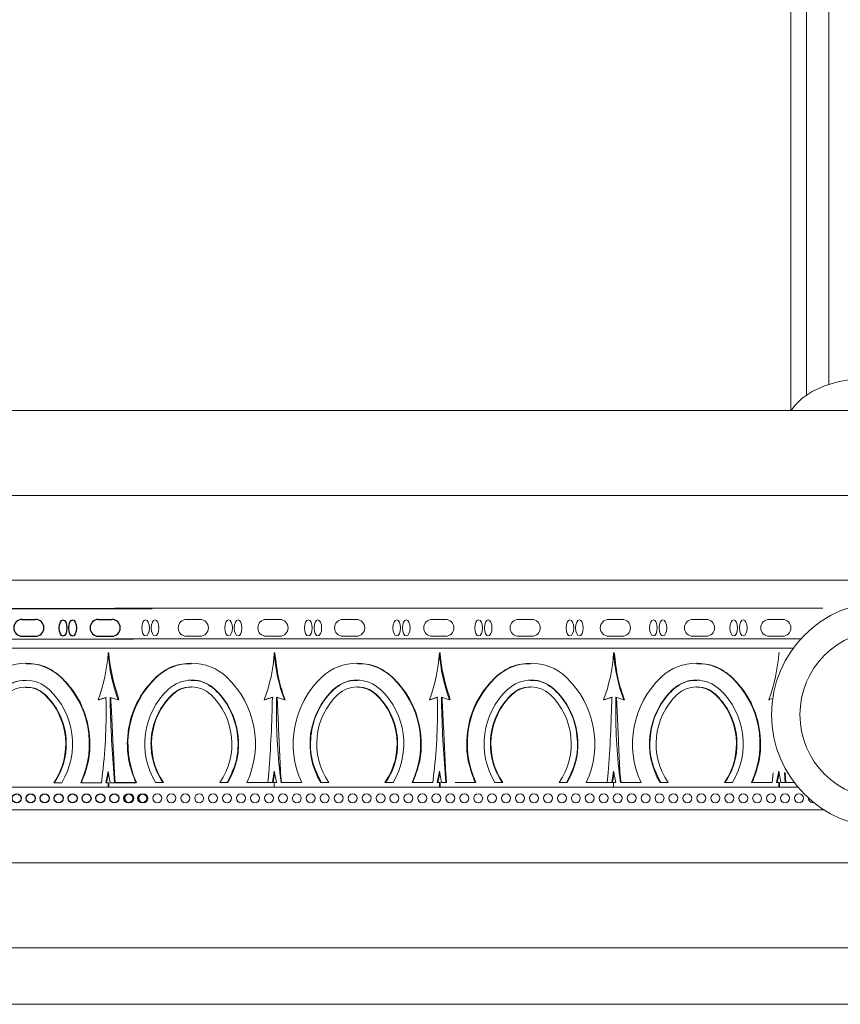
# Model space of a CAD drawing. Units: inches. Extents: x 0 to 677, y 0 to 330.
# Drawn here: x 617 to 621, y 53 to 57 of the extents above; entities that cross this region are included whole.
import ezdxf

# ---------------------------------------------------------------- set-up
doc = ezdxf.new("R2010")
doc.units = ezdxf.units.IN
doc.header["$MEASUREMENT"] = 0

# ---------------------------------------------------------------- blocks, each defined once
blk = doc.blocks.new('dfd')
for p, q in [((43.6289, 69.0632), (46.7589, 69.0632)), ((43.9466, 69.0141), (44.0057, 69.0141)), ((44.2988, 69.0141), (44.3579, 69.0141)), ((44.6377, 69.0141), (44.6968, 69.0141)), ((45.0318, 69.0141), (45.0909, 69.0141)), ((45.4134, 69.0141), (45.4724, 69.0141)), ((45.8122, 69.0141), (45.8713, 69.0141)), ((46.1838, 69.0141), (46.2429, 69.0141)), ((46.5213, 69.0141), (46.5804, 69.0141)), ((43.9466, 68.9397), (44.0057, 68.9397)), ((44.2988, 68.9397), (44.3579, 68.9397)), ((44.6377, 68.9397), (44.6968, 68.9397)), ((45.0318, 68.9397), (45.0909, 68.9397)), ((45.4134, 68.9397), (45.4724, 68.9397)), ((45.8122, 68.9397), (45.8713, 68.9397)), ((46.1838, 68.9397), (46.2429, 68.9397)), ((46.5213, 68.9397), (46.5804, 68.9397))]:
    blk.add_line(p, q)
at = {"color": 7, "linetype": 'Continuous', "lineweight": 15}
for p, q in [((43.6289, 68.9274), (46.6757, 68.9274)), ((43.9866, 68.9274), (43.9685, 68.9274)), ((45.0673, 68.9274), (45.0644, 68.9274)), ((45.4534, 68.9274), (45.4353, 68.9274)), ((46.5673, 68.9274), (46.5644, 68.9274)), ((46.7589, 68.8874), (43.6289, 68.8874)), ((45.0673, 68.8874), (45.0644, 68.8874)), ((46.5673, 68.8874), (46.5644, 68.8874)), ((44.3371, 68.8659), (44.3342, 68.8659)), ((45.0673, 68.8659), (45.0644, 68.8659)), ((45.8371, 68.8659), (45.8342, 68.8659)), ((46.5673, 68.8659), (46.5644, 68.8659)), ((43.9668, 68.8205), (43.9691, 68.8205)), ((44.7016, 68.8205), (44.6993, 68.8205)), ((46.2016, 68.8205), (46.1993, 68.8205)), ((43.8113, 68.7584), (43.8137, 68.7584)), ((44.8571, 68.7584), (44.8547, 68.7584)), ((45.3113, 68.7584), (45.3137, 68.7584)), ((46.3571, 68.7584), (46.3547, 68.7584)), ((43.9668, 68.7155), (43.9691, 68.7155)), ((44.0711, 68.7038), (44.0734, 68.7038)), ((44.5973, 68.7038), (44.595, 68.7038)), ((44.7016, 68.7155), (44.6993, 68.7155)), ((45.4668, 68.7155), (45.4691, 68.7155)), ((45.5711, 68.7038), (45.5734, 68.7038)), ((46.0973, 68.7038), (46.095, 68.7038)), ((46.2016, 68.7155), (46.1993, 68.7155)), ((43.8829, 68.682), (43.8852, 68.682)), ((44.3258, 68.6695), (44.2895, 68.6587)), ((44.2925, 68.6587), (44.2895, 68.6587)), ((44.3287, 68.6695), (44.2925, 68.6587)), ((44.3441, 68.6695), (44.3789, 68.6587)), ((44.3816, 68.6587), (44.3789, 68.6587)), ((44.7855, 68.682), (44.7832, 68.682)), ((45.0545, 68.6695), (45.0197, 68.6587)), ((45.0224, 68.6587), (45.0197, 68.6587)), ((45.0573, 68.6695), (45.0224, 68.6587)), ((45.0728, 68.6695), (45.1091, 68.6587)), ((45.1121, 68.6587), (45.1091, 68.6587)), ((45.3829, 68.682), (45.3852, 68.682)), ((45.8258, 68.6695), (45.7895, 68.6587)), ((45.7925, 68.6587), (45.7895, 68.6587)), ((45.8287, 68.6695), (45.7925, 68.6587)), ((45.8441, 68.6695), (45.8789, 68.6587)), ((45.8816, 68.6587), (45.8789, 68.6587)), ((46.2855, 68.682), (46.2832, 68.682)), ((46.5545, 68.6695), (46.5197, 68.6587)), ((46.5224, 68.6587), (46.5197, 68.6587)), ((46.5573, 68.6695), (46.5224, 68.6587)), ((46.5728, 68.6695), (46.6091, 68.6587)), ((46.6121, 68.6587), (46.6091, 68.6587)), ((44.3059, 68.2924), (44.3094, 68.335)), ((44.3342, 68.3424), (44.3258, 68.2924)), ((44.3358, 68.3345), (44.3287, 68.2924)), ((44.3441, 68.2924), (44.3342, 68.3424)), ((44.3618, 68.335), (44.359, 68.335)), ((44.364, 68.2924), (44.359, 68.335)), ((44.3618, 68.335), (44.3668, 68.2924)), ((45.0346, 68.2924), (45.0396, 68.335)), ((45.0545, 68.2924), (45.0644, 68.3424)), ((45.0657, 68.3345), (45.0573, 68.2924)), ((45.0644, 68.3424), (45.0728, 68.2924)), ((45.0922, 68.335), (45.0892, 68.335)), ((45.0927, 68.2924), (45.0892, 68.335)), ((45.0922, 68.335), (45.0956, 68.2924)), ((45.8059, 68.2924), (45.8094, 68.335)), ((45.8342, 68.3424), (45.8258, 68.2924)), ((45.8358, 68.3345), (45.8287, 68.2924)), ((45.8441, 68.2924), (45.8342, 68.3424)), ((45.8618, 68.335), (45.859, 68.335)), ((45.864, 68.2924), (45.859, 68.335)), ((45.8618, 68.335), (45.8668, 68.2924)), ((46.5346, 68.2924), (46.5396, 68.335)), ((46.5545, 68.2924), (46.5644, 68.3424)), ((46.5657, 68.3345), (46.5573, 68.2924)), ((46.5644, 68.3424), (46.5728, 68.2924)), ((46.5922, 68.335), (46.5892, 68.335)), ((46.5927, 68.2924), (46.5892, 68.335)), ((46.5922, 68.335), (46.5956, 68.2924)), ((46.7589, 68.2724), (43.6289, 68.2724)), ((43.725, 68.2924), (43.6338, 68.2924)), ((43.8449, 68.2924), (43.8094, 68.2924)), ((44.1288, 68.2924), (44.0933, 68.2924)), ((44.3044, 68.2924), (44.2132, 68.2924)), ((44.3258, 68.2924), (44.3059, 68.2924)), ((44.3287, 68.2924), (44.3258, 68.2924)), ((44.3342, 68.2924), (44.3441, 68.2924)), ((44.3342, 68.2724), (44.3342, 68.2924)), ((44.364, 68.2924), (44.4552, 68.2924)), ((44.5396, 68.2924), (44.5751, 68.2924)), ((44.8235, 68.2924), (44.859, 68.2924)), ((44.9434, 68.2924), (45.0346, 68.2924)), ((45.0545, 68.2924), (45.0644, 68.2924)), ((45.0673, 68.2924), (45.0644, 68.2924)), ((45.0644, 68.2924), (45.0644, 68.2724)), ((45.0673, 68.2724), (45.0644, 68.2724)), ((45.0673, 68.2724), (45.0673, 68.2924)), ((45.0728, 68.2924), (45.0927, 68.2924)), ((45.0956, 68.2924), (45.0927, 68.2924)), ((45.225, 68.2924), (45.1338, 68.2924)), ((45.3449, 68.2924), (45.3094, 68.2924)), ((45.6288, 68.2924), (45.5933, 68.2924)), ((45.8044, 68.2924), (45.7132, 68.2924)), ((45.8258, 68.2924), (45.8059, 68.2924)), ((45.8287, 68.2924), (45.8258, 68.2924)), ((45.8342, 68.2924), (45.8441, 68.2924)), ((45.8342, 68.2724), (45.8342, 68.2924)), ((46.5644, 68.2724), (45.8342, 68.2724)), ((45.864, 68.2924), (45.9552, 68.2924)), ((46.0396, 68.2924), (46.0751, 68.2924)), ((46.3235, 68.2924), (46.359, 68.2924)), ((46.4434, 68.2924), (46.5346, 68.2924)), ((46.5545, 68.2924), (46.5644, 68.2924)), ((46.5673, 68.2924), (46.5644, 68.2924)), ((46.5644, 68.2924), (46.5644, 68.2724)), ((46.5673, 68.2724), (46.5644, 68.2724)), ((46.5673, 68.2724), (46.5673, 68.2924)), ((46.5728, 68.2924), (46.5927, 68.2924)), ((46.5956, 68.2924), (46.5927, 68.2924)), ((46.6883, 68.2924), (46.5971, 68.2924)), ((46.7589, 68.1724), (43.6289, 68.1724))]:
    blk.add_line(p, q, dxfattribs=at)
for centre in [(43.6939, 68.2234), (43.7555, 68.2234), (43.7555, 68.2234), (43.8172, 68.2234), (43.8172, 68.2234), (43.8172, 68.2234), (43.8789, 68.2234), (43.9405, 68.2234), (43.9405, 68.2234), (44.0022, 68.2234), (44.0638, 68.2234), (44.0638, 68.2234), (44.1255, 68.2234), (44.1871, 68.2234), (44.1871, 68.2234), (44.2488, 68.2234), (44.3105, 68.2234), (44.3105, 68.2234), (44.3721, 68.2234), (44.4338, 68.2234), (44.4338, 68.2234), (44.4954, 68.2234), (44.5571, 68.2234), (44.5571, 68.2234), (44.6188, 68.2234), (44.6804, 68.2234), (44.6804, 68.2234), (44.7421, 68.2234), (44.8037, 68.2234), (44.8037, 68.2234), (44.8654, 68.2234), (44.8654, 68.2234), (44.8654, 68.2234), (44.927, 68.2234), (44.9887, 68.2234), (44.9887, 68.2234), (45.0504, 68.2234), (45.112, 68.2234), (45.112, 68.2234), (45.1737, 68.2234), (45.2353, 68.2234), (45.2353, 68.2234), (45.297, 68.2234), (45.3586, 68.2234), (45.3586, 68.2234), (45.4203, 68.2234), (45.482, 68.2234), (45.482, 68.2234), (45.5436, 68.2234), (45.6053, 68.2234), (45.6053, 68.2234), (45.6669, 68.2234), (45.7286, 68.2234), (45.7286, 68.2234), (45.7902, 68.2234), (45.8519, 68.2234), (45.8519, 68.2234), (45.9136, 68.2234), (45.9752, 68.2234), (45.9752, 68.2234), (46.0369, 68.2234), (46.0985, 68.2234), (46.0985, 68.2234), (46.1602, 68.2234), (46.2219, 68.2234), (46.2219, 68.2234), (46.2835, 68.2234), (46.3452, 68.2234), (46.3452, 68.2234), (46.4068, 68.2234), (46.4685, 68.2234), (46.4685, 68.2234), (46.5301, 68.2234), (46.5918, 68.2234), (46.6535, 68.2234), (46.6535, 68.2234), (46.7151, 68.2234)]:
    blk.add_circle(centre, 0.0199)
for centre, start, end in [((43.9466, 68.9769), 90, 270), ((44.0057, 68.9769), 270, 90), ((44.2988, 68.9769), 90, 270), ((44.3579, 68.9769), 270, 90), ((44.6377, 68.9769), 90, 270), ((44.6968, 68.9769), 270, 90), ((45.0318, 68.9769), 90, 270), ((45.0909, 68.9769), 270, 90), ((45.4134, 68.9769), 90, 270), ((45.4724, 68.9769), 270, 90), ((45.8122, 68.9769), 90, 270), ((45.8713, 68.9769), 270, 90), ((46.1838, 68.9769), 90, 270), ((46.2429, 68.9769), 270, 90), ((46.5213, 68.9769), 90, 270), ((46.5804, 68.9769), 270, 90)]:
    blk.add_arc(centre, 0.0372, start, end)
for centre, radius, start, end in [((43.6288, 68.9097), 0.7068, 339.1989, 356.4448), ((45.0692, 68.9161), 0.7367, 183.9085, 200.4478), ((44.3294, 68.9161), 0.7367, 339.5522, 356.0915), ((45.7698, 68.9097), 0.7068, 183.5552, 200.8011), ((45.1288, 68.9097), 0.7068, 339.1989, 356.4448), ((46.5692, 68.9161), 0.7367, 183.9085, 200.4478), ((45.8294, 68.9161), 0.7367, 339.5522, 356.0915), ((47.2698, 68.9097), 0.7068, 183.5552, 200.8011), ((43.9691, 68.5949), 0.2256, 46.4579, 133.5421), ((44.6993, 68.5949), 0.2256, 46.4579, 133.5421), ((45.4691, 68.5949), 0.2256, 46.4579, 133.5421), ((46.1993, 68.5949), 0.2256, 46.4579, 133.5421), ((44.0941, 68.4636), 0.4068, 133.5636, 204.8843), ((43.9691, 68.5941), 0.1514, 46.4576, 133.5424), ((43.8441, 68.4636), 0.4068, 335.1157, 46.4365), ((44.8243, 68.4636), 0.4068, 133.5635, 204.8843), ((44.6993, 68.5941), 0.1514, 46.4576, 133.5424), ((44.5743, 68.4636), 0.4068, 335.1157, 46.4364), ((45.5941, 68.4636), 0.4068, 133.5636, 204.8843), ((45.4691, 68.5941), 0.1514, 46.4576, 133.5424), ((45.3441, 68.4636), 0.4068, 335.1157, 46.4365), ((46.3243, 68.4636), 0.4068, 133.5635, 204.8843), ((46.1993, 68.5941), 0.1514, 46.4576, 133.5424), ((46.0743, 68.4636), 0.4068, 335.1157, 46.4364), ((44.0933, 68.4636), 0.3315, 133.5655, 211.0905), ((43.9691, 68.5937), 0.1217, 46.4553, 133.5447), ((43.8449, 68.4636), 0.3315, 328.9095, 46.4346), ((44.8235, 68.4636), 0.3315, 133.5654, 211.0905), ((44.6993, 68.5937), 0.1217, 46.4553, 133.5447), ((44.5751, 68.4636), 0.3315, 328.9095, 46.4345), ((45.5933, 68.4636), 0.3315, 133.5655, 211.0905), ((45.4691, 68.5937), 0.1217, 46.4553, 133.5447), ((45.3449, 68.4636), 0.3315, 328.9095, 46.4346), ((46.3235, 68.4636), 0.3315, 133.5654, 211.0905), ((46.1993, 68.5937), 0.1217, 46.4553, 133.5447), ((46.0751, 68.4636), 0.3315, 328.9095, 46.4345), ((44.0929, 68.4636), 0.3014, 133.5649, 214.6154), ((43.8452, 68.4636), 0.3014, 325.3845, 46.4352), ((38.9143, 68.7678), 5.4124, 355.4129, 358.9598), ((46.6817, 68.606), 2.3384, 178.4436, 186.6568), ((44.8231, 68.4636), 0.3014, 133.5648, 214.6155), ((44.5755, 68.4636), 0.3014, 325.3846, 46.4351), ((42.7169, 68.606), 2.3384, 353.3431, 1.5565), ((50.4839, 68.7678), 5.412, 181.0401, 184.5872), ((45.5929, 68.4636), 0.3014, 133.5649, 214.6154), ((45.3452, 68.4636), 0.3014, 325.3845, 46.4352), ((40.4143, 68.7678), 5.4124, 355.4129, 358.9598), ((48.1817, 68.606), 2.3384, 178.4436, 186.6568), ((46.3231, 68.4636), 0.3014, 133.5648, 214.6155), ((46.0755, 68.4636), 0.3014, 325.3846, 46.4351), ((44.2169, 68.606), 2.3384, 353.3431, 1.5565), ((51.9839, 68.7678), 5.412, 181.0401, 184.5872)]:
    blk.add_arc(centre, radius, start, end, dxfattribs=at)
for centre in [(43.7653, 68.9766), (43.8074, 68.9766), (44.1321, 68.9766), (44.1742, 68.9766), (44.4846, 68.9766), (44.5266, 68.9766), (44.8755, 68.9766), (44.9176, 68.9766), (45.2375, 68.9766), (45.2796, 68.9766), (45.6409, 68.9766), (45.683, 68.9766), (46.0099, 68.9766), (46.0519, 68.9766), (46.3649, 68.9766), (46.407, 68.9766)]:
    blk.add_ellipse(centre, major_axis=(0, -0.0359), ratio=0.467661)
for points, knots in [([(44.3371, 68.8659), (44.3413, 68.8267), (44.349, 68.756), (44.3716, 68.6887), (44.3816, 68.6587)], [0, 0, 0, 0, 0.554305, 1, 1, 1, 1]), ([(45.1121, 68.6587), (45.0943, 68.7164), (45.0733, 68.7845), (45.0681, 68.8551), (45.0673, 68.8659)], [0, 0, 0, 0, 0.847908, 1, 1, 1, 1]), ([(45.8371, 68.8659), (45.8413, 68.8267), (45.849, 68.756), (45.8716, 68.6887), (45.8816, 68.6587)], [0, 0, 0, 0, 0.554305, 1, 1, 1, 1]), ([(46.6121, 68.6587), (46.5943, 68.7164), (46.5733, 68.7845), (46.5681, 68.8551), (46.5673, 68.8659)], [0, 0, 0, 0, 0.847908, 1, 1, 1, 1]), ([(43.8113, 68.7584), (43.8227, 68.7679), (43.8537, 68.7937), (43.9079, 68.8177), (43.9502, 68.8176), (43.967, 68.8176)], [0, 0, 0, 0, 0.2611, 0.707072, 1, 1, 1, 1]), ([(44.8571, 68.7584), (44.8456, 68.7679), (44.8147, 68.7937), (44.7604, 68.8177), (44.7182, 68.8176), (44.7014, 68.8176)], [0, 0, 0, 0, 0.2611, 0.707072, 1, 1, 1, 1]), ([(45.3113, 68.7584), (45.3227, 68.7679), (45.3537, 68.7937), (45.4079, 68.8177), (45.4502, 68.8176), (45.467, 68.8176)], [0, 0, 0, 0, 0.2611, 0.707072, 1, 1, 1, 1]), ([(46.3571, 68.7584), (46.3456, 68.7679), (46.3147, 68.7937), (46.2604, 68.8177), (46.2182, 68.8176), (46.2014, 68.8176)], [0, 0, 0, 0, 0.2611, 0.707072, 1, 1, 1, 1]), ([(43.7224, 68.2924), (43.7115, 68.3207), (43.6901, 68.3758), (43.6801, 68.4806), (43.7001, 68.5999), (43.7535, 68.6987), (43.7981, 68.7448), (43.8113, 68.7584)], [0, 0, 0, 0, 0.179891, 0.349242, 0.618366, 0.887484, 1, 1, 1, 1]), ([(43.9669, 68.7435), (43.9727, 68.744), (43.9956, 68.7461), (44.0335, 68.7331), (44.059, 68.7132), (44.0711, 68.7038)], [0, 0, 0, 0, 0.153211, 0.599582, 1, 1, 1, 1]), ([(44.7015, 68.7435), (44.6956, 68.744), (44.6728, 68.7461), (44.6349, 68.7331), (44.6094, 68.7132), (44.5973, 68.7038)], [0, 0, 0, 0, 0.153211, 0.599582, 1, 1, 1, 1]), ([(44.9459, 68.2924), (44.9569, 68.3207), (44.9783, 68.3758), (44.9883, 68.4806), (44.9682, 68.5999), (44.9149, 68.6987), (44.8703, 68.7448), (44.8571, 68.7584)], [0, 0, 0, 0, 0.179891, 0.349242, 0.618366, 0.887484, 1, 1, 1, 1]), ([(45.2224, 68.2924), (45.2115, 68.3207), (45.1901, 68.3758), (45.1801, 68.4806), (45.2001, 68.5999), (45.2535, 68.6987), (45.2981, 68.7448), (45.3113, 68.7584)], [0, 0, 0, 0, 0.179891, 0.349242, 0.618366, 0.887484, 1, 1, 1, 1]), ([(45.4669, 68.7435), (45.4727, 68.744), (45.4956, 68.7461), (45.5335, 68.7331), (45.559, 68.7132), (45.5711, 68.7038)], [0, 0, 0, 0, 0.153211, 0.599582, 1, 1, 1, 1]), ([(46.2015, 68.7435), (46.1956, 68.744), (46.1728, 68.7461), (46.1349, 68.7331), (46.1094, 68.7132), (46.0973, 68.7038)], [0, 0, 0, 0, 0.153211, 0.599582, 1, 1, 1, 1]), ([(46.4459, 68.2924), (46.4569, 68.3207), (46.4783, 68.3758), (46.4883, 68.4806), (46.4682, 68.5999), (46.4149, 68.6987), (46.3703, 68.7448), (46.3571, 68.7584)], [0, 0, 0, 0, 0.179891, 0.349242, 0.618366, 0.887484, 1, 1, 1, 1]), ([(43.8829, 68.682), (43.8891, 68.6871), (43.9058, 68.701), (43.935, 68.714), (43.9578, 68.7139), (43.9669, 68.7139)], [0, 0, 0, 0, 0.2611867, 0.7071323, 1, 1, 1, 1]), ([(44.0711, 68.7038), (44.0738, 68.7012), (44.1029, 68.6729), (44.1481, 68.6076), (44.178, 68.4994), (44.1728, 68.3882), (44.1415, 68.3235), (44.1264, 68.2924)], [0, 0, 0, 0, 0.025606, 0.273457, 0.521342, 0.769198, 1, 1, 1, 1]), ([(44.5973, 68.7038), (44.5946, 68.7012), (44.5655, 68.6729), (44.5203, 68.6076), (44.4904, 68.4994), (44.4956, 68.3882), (44.5269, 68.3235), (44.542, 68.2924)], [0, 0, 0, 0, 0.025606, 0.273457, 0.521342, 0.769198, 1, 1, 1, 1]), ([(44.7855, 68.682), (44.7793, 68.6871), (44.7626, 68.701), (44.7333, 68.714), (44.7105, 68.7139), (44.7015, 68.7139)], [0, 0, 0, 0, 0.2611867, 0.7071323, 1, 1, 1, 1]), ([(45.3829, 68.682), (45.3891, 68.6871), (45.4058, 68.701), (45.435, 68.714), (45.4578, 68.7139), (45.4669, 68.7139)], [0, 0, 0, 0, 0.2611867, 0.7071323, 1, 1, 1, 1]), ([(45.5711, 68.7038), (45.5738, 68.7012), (45.6029, 68.6729), (45.6481, 68.6076), (45.678, 68.4994), (45.6728, 68.3882), (45.6415, 68.3235), (45.6264, 68.2924)], [0, 0, 0, 0, 0.025606, 0.273457, 0.521342, 0.769198, 1, 1, 1, 1]), ([(46.0973, 68.7038), (46.0946, 68.7012), (46.0655, 68.6729), (46.0203, 68.6076), (45.9904, 68.4994), (45.9956, 68.3882), (46.0269, 68.3235), (46.042, 68.2924)], [0, 0, 0, 0, 0.025606, 0.273457, 0.521342, 0.769198, 1, 1, 1, 1]), ([(46.2855, 68.682), (46.2793, 68.6871), (46.2626, 68.701), (46.2333, 68.714), (46.2105, 68.7139), (46.2015, 68.7139)], [0, 0, 0, 0, 0.2611867, 0.7071323, 1, 1, 1, 1]), ([(43.8426, 68.2924), (43.8393, 68.2973), (43.8175, 68.3301), (43.795, 68.3879), (43.7856, 68.4761), (43.8007, 68.5647), (43.8401, 68.6378), (43.8732, 68.6719), (43.8829, 68.682)], [0, 0, 0, 0, 0.041581, 0.278499, 0.42721, 0.664112, 0.901012, 1, 1, 1, 1]), ([(44.8258, 68.2924), (44.8291, 68.2973), (44.8509, 68.3301), (44.8734, 68.3879), (44.8828, 68.4761), (44.8677, 68.5647), (44.8283, 68.6378), (44.7952, 68.6719), (44.7855, 68.682)], [0, 0, 0, 0, 0.041581, 0.278499, 0.42721, 0.664112, 0.901012, 1, 1, 1, 1]), ([(45.3426, 68.2924), (45.3393, 68.2973), (45.3175, 68.3301), (45.295, 68.3879), (45.2856, 68.4761), (45.3007, 68.5647), (45.3401, 68.6378), (45.3732, 68.6719), (45.3829, 68.682)], [0, 0, 0, 0, 0.041581, 0.278499, 0.42721, 0.664112, 0.901012, 1, 1, 1, 1]), ([(46.3258, 68.2924), (46.3291, 68.2973), (46.3509, 68.3301), (46.3734, 68.3879), (46.3828, 68.4761), (46.3677, 68.5647), (46.3283, 68.6378), (46.2952, 68.6719), (46.2855, 68.682)], [0, 0, 0, 0, 0.041581, 0.278499, 0.42721, 0.664112, 0.901012, 1, 1, 1, 1])]:
    blk.add_open_spline(points, degree=3, knots=knots, dxfattribs=at)
for points in [[(44.347, 68.6695), (44.3618, 68.335)], [(45.0757, 68.6695), (45.0922, 68.335)], [(45.847, 68.6695), (45.8618, 68.335)], [(46.5757, 68.6695), (46.5922, 68.335)]]:
    blk.add_open_spline(points, degree=1, dxfattribs=at)
blk = doc.blocks.new('MR2-P1AI-42')
at = {"color": 7, "linetype": 'Continuous', "lineweight": 15}
for p, q in [((620.6624, 68.4356), (620.6624, 55.6267)), ((620.7317, 55.6947), (620.7317, 68.4362)), ((620.8317, 55.7417), (620.8317, 68.4362)), ((600.0538, 55.6267), (642.0538, 55.6267)), ((642.0538, 55.6267), (600.0538, 55.6267)), ((600.0538, 55.2517), (642.0538, 55.2517)), ((642.0538, 55.2517), (600.0538, 55.2517)), ((641.3038, 54.8767), (600.8038, 54.8767)), ((617.6746, 54.617), (620.7066, 54.617)), ((618.0324, 54.617), (618.0142, 54.617)), ((619.113, 54.617), (619.1101, 54.617)), ((619.4991, 54.617), (619.481, 54.617)), ((620.613, 54.617), (620.6101, 54.617)), ((620.674, 54.577), (617.6746, 54.577)), ((618.3828, 54.5555), (618.3799, 54.5555)), ((619.113, 54.577), (619.1101, 54.577)), ((619.113, 54.5555), (619.1101, 54.5555)), ((619.8828, 54.5555), (619.8799, 54.5555)), ((620.613, 54.577), (620.6101, 54.577)), ((620.613, 54.5555), (620.6101, 54.5555)), ((618.0125, 54.5101), (618.0148, 54.5101)), ((618.7473, 54.5101), (618.745, 54.5101)), ((620.2473, 54.5101), (620.245, 54.5101)), ((617.857, 54.448), (617.8594, 54.448)), ((618.9028, 54.448), (618.9004, 54.448)), ((619.357, 54.448), (619.3594, 54.448)), ((620.4028, 54.448), (620.4004, 54.448)), ((618.0125, 54.4051), (618.0148, 54.4051)), ((618.1168, 54.3934), (618.1191, 54.3934)), ((618.6431, 54.3934), (618.6407, 54.3934)), ((618.7473, 54.4051), (618.745, 54.4051)), ((619.5125, 54.4051), (619.5148, 54.4051)), ((619.6168, 54.3934), (619.6191, 54.3934)), ((620.1431, 54.3934), (620.1407, 54.3934)), ((620.2473, 54.4051), (620.245, 54.4051)), ((617.9287, 54.3716), (617.931, 54.3716)), ((618.3715, 54.3592), (618.3352, 54.3483)), ((618.3383, 54.3483), (618.3352, 54.3483)), ((618.3745, 54.3592), (618.3383, 54.3483)), ((618.3899, 54.3592), (618.4246, 54.3483)), ((618.4274, 54.3483), (618.4246, 54.3483)), ((618.8312, 54.3716), (618.8289, 54.3716)), ((619.1002, 54.3592), (619.0654, 54.3483)), ((619.0682, 54.3483), (619.0654, 54.3483)), ((619.1031, 54.3592), (619.0682, 54.3483)), ((619.1185, 54.3592), (619.1548, 54.3483)), ((619.1579, 54.3483), (619.1548, 54.3483)), ((619.4287, 54.3716), (619.431, 54.3716)), ((619.8715, 54.3592), (619.8352, 54.3483)), ((619.8383, 54.3483), (619.8352, 54.3483)), ((619.8745, 54.3592), (619.8383, 54.3483)), ((619.8899, 54.3592), (619.9246, 54.3483)), ((619.9274, 54.3483), (619.9246, 54.3483)), ((620.3312, 54.3716), (620.3289, 54.3716)), ((620.5826, 54.3537), (620.5654, 54.3483)), ((620.5682, 54.3483), (620.5654, 54.3483)), ((618.3799, 54.032), (618.3716, 53.982)), ((618.3899, 53.982), (618.3799, 54.032)), ((619.1002, 53.982), (619.1101, 54.032)), ((619.1101, 54.032), (619.1185, 53.982)), ((619.8799, 54.032), (619.8716, 53.982)), ((619.8899, 53.982), (619.8799, 54.032)), ((620.6002, 53.982), (620.6101, 54.032)), ((620.6101, 54.032), (620.6185, 53.982)), ((618.3517, 53.982), (618.3551, 54.0246)), ((618.3815, 54.0241), (618.3745, 53.982)), ((618.4076, 54.0246), (618.4048, 54.0246)), ((618.4097, 53.982), (618.4048, 54.0246)), ((618.4076, 54.0246), (618.4125, 53.982)), ((619.0803, 53.982), (619.0853, 54.0246)), ((619.1115, 54.0242), (619.1031, 53.982)), ((619.1379, 54.0246), (619.135, 54.0246)), ((619.1384, 53.982), (619.135, 54.0246)), ((619.1379, 54.0246), (619.1414, 53.982)), ((619.8517, 53.982), (619.8551, 54.0246)), ((619.8815, 54.0241), (619.8745, 53.982)), ((619.9076, 54.0246), (619.9048, 54.0246)), ((619.9097, 53.982), (619.9048, 54.0246)), ((619.9076, 54.0246), (619.9125, 53.982)), ((620.5803, 53.982), (620.5853, 54.0246)), ((620.6115, 54.0242), (620.6031, 53.982)), ((620.6379, 54.0246), (620.635, 54.0246)), ((620.6384, 53.982), (620.635, 54.0246)), ((620.6379, 54.0246), (620.6414, 53.982)), ((620.6942, 53.962), (617.6746, 53.962)), ((617.7707, 53.982), (617.6795, 53.982)), ((617.8906, 53.982), (617.8551, 53.982)), ((618.1745, 53.982), (618.139, 53.982)), ((618.3501, 53.982), (618.2589, 53.982)), ((618.3716, 53.982), (618.3517, 53.982)), ((618.3745, 53.982), (618.3716, 53.982)), ((618.3799, 53.982), (618.3899, 53.982)), ((618.3799, 53.962), (618.3799, 53.982)), ((618.4097, 53.982), (618.5009, 53.982)), ((618.5853, 53.982), (618.6209, 53.982)), ((618.8692, 53.982), (618.9048, 53.982)), ((618.9891, 53.982), (619.0803, 53.982)), ((619.1002, 53.982), (619.1101, 53.982)), ((619.113, 53.982), (619.1101, 53.982)), ((619.1101, 53.982), (619.1101, 53.962)), ((619.113, 53.962), (619.1101, 53.962)), ((619.113, 53.962), (619.113, 53.982)), ((619.1185, 53.982), (619.1384, 53.982)), ((619.1414, 53.982), (619.1384, 53.982)), ((619.2707, 53.982), (619.1795, 53.982)), ((619.3906, 53.982), (619.3551, 53.982)), ((619.6745, 53.982), (619.639, 53.982)), ((619.8501, 53.982), (619.7589, 53.982)), ((619.8716, 53.982), (619.8517, 53.982)), ((619.8745, 53.982), (619.8716, 53.982)), ((619.8799, 53.982), (619.8899, 53.982)), ((619.8799, 53.962), (619.8799, 53.982)), ((620.6101, 53.962), (619.8799, 53.962)), ((619.9097, 53.982), (620.0009, 53.982)), ((620.0853, 53.982), (620.1209, 53.982)), ((620.3692, 53.982), (620.4048, 53.982)), ((620.4891, 53.982), (620.5803, 53.982)), ((620.6002, 53.982), (620.6101, 53.982)), ((620.613, 53.982), (620.6101, 53.982)), ((620.6101, 53.982), (620.6101, 53.962)), ((620.613, 53.962), (620.6101, 53.962)), ((620.613, 53.962), (620.613, 53.982)), ((620.6185, 53.982), (620.6384, 53.982)), ((620.6414, 53.982), (620.6384, 53.982)), ((620.6782, 53.982), (620.6428, 53.982)), ((620.8046, 53.862), (617.6746, 53.862)), ((600.8038, 53.6267), (641.3038, 53.6267)), ((641.3038, 53.6267), (600.8038, 53.6267)), ((601.2538, 53.2517), (640.8538, 53.2517)), ((640.8538, 53.2517), (601.2538, 53.2517)), ((601.2538, 53.0017), (640.8538, 53.0017)), ((640.8538, 53.0017), (601.2538, 53.0017))]:
    blk.add_line(p, q, dxfattribs=at)
at = {"color": 7, "lineweight": 15}
for p, q in [((617.6746, 54.7528), (620.8046, 54.7528)), ((617.9923, 54.7037), (618.0514, 54.7037)), ((618.3445, 54.7037), (618.4036, 54.7037)), ((618.6835, 54.7037), (618.7426, 54.7037)), ((619.0776, 54.7037), (619.1367, 54.7037)), ((619.4591, 54.7037), (619.5182, 54.7037)), ((619.858, 54.7037), (619.9171, 54.7037)), ((620.2296, 54.7037), (620.2886, 54.7037)), ((620.5671, 54.7037), (620.6262, 54.7037)), ((617.9923, 54.6294), (618.0514, 54.6294)), ((618.3445, 54.6294), (618.4036, 54.6294)), ((618.6835, 54.6294), (618.7426, 54.6294)), ((619.0776, 54.6294), (619.1367, 54.6294)), ((619.4591, 54.6294), (619.5182, 54.6294)), ((619.858, 54.6294), (619.9171, 54.6294)), ((620.2296, 54.6294), (620.2886, 54.6294)), ((620.5671, 54.6294), (620.6262, 54.6294))]:
    blk.add_line(p, q, dxfattribs=at)
at = {"color": 7, "linetype": 'Continuous', "lineweight": 15, "flags": 128}
blk.add_lwpolyline([(620.6638, 55.6267), (620.6809, 55.65), (620.713, 55.6825), (620.7573, 55.7114), (620.8124, 55.7359), (620.8762, 55.755), (620.9464, 55.7679), (621.0205, 55.7743), (621.0958, 55.7739), (621.1696, 55.7668), (621.2392, 55.7531), (621.3021, 55.7333), (621.356, 55.7083), (621.399, 55.6788), (621.4571, 55.6267)], dxfattribs=at)
at = {"color": 7, "linetype": 'Continuous', "lineweight": 15}
for radius in [0.4981, 0.3724]:
    blk.add_circle((621.0756, 54.2824), radius, dxfattribs=at)
at = {"color": 7, "lineweight": 15}
for centre in [(617.7396, 53.913), (617.8013, 53.913), (617.8013, 53.913), (617.8629, 53.913), (617.8629, 53.913), (617.8629, 53.913), (617.9246, 53.913), (617.9863, 53.913), (617.9863, 53.913), (618.0479, 53.913), (618.1096, 53.913), (618.1096, 53.913), (618.1712, 53.913), (618.2329, 53.913), (618.2329, 53.913), (618.2945, 53.913), (618.3562, 53.913), (618.3562, 53.913), (618.4179, 53.913), (618.4795, 53.913), (618.4795, 53.913), (618.5412, 53.913), (618.6028, 53.913), (618.6028, 53.913), (618.6645, 53.913), (618.7262, 53.913), (618.7262, 53.913), (618.7878, 53.913), (618.8495, 53.913), (618.8495, 53.913), (618.9111, 53.913), (618.9111, 53.913), (618.9111, 53.913), (618.9728, 53.913), (619.0344, 53.913), (619.0344, 53.913), (619.0961, 53.913), (619.1578, 53.913), (619.1578, 53.913), (619.2194, 53.913), (619.2811, 53.913), (619.2811, 53.913), (619.3427, 53.913), (619.4044, 53.913), (619.4044, 53.913), (619.466, 53.913), (619.5277, 53.913), (619.5277, 53.913), (619.5894, 53.913), (619.651, 53.913), (619.651, 53.913), (619.7127, 53.913), (619.7743, 53.913), (619.7743, 53.913), (619.836, 53.913), (619.8977, 53.913), (619.8977, 53.913), (619.9593, 53.913), (620.021, 53.913), (620.021, 53.913), (620.0826, 53.913), (620.1443, 53.913), (620.1443, 53.913), (620.2059, 53.913), (620.2676, 53.913), (620.2676, 53.913), (620.3293, 53.913), (620.3909, 53.913), (620.3909, 53.913), (620.4526, 53.913), (620.5142, 53.913), (620.5142, 53.913), (620.5759, 53.913), (620.6375, 53.913), (620.6992, 53.913), (620.6992, 53.913)]:
    blk.add_circle(centre, 0.0199, dxfattribs=at)
for centre, radius, start, end in [((617.9923, 54.6665), 0.0372, 90, 270), ((618.0514, 54.6665), 0.0372, 270, 90), ((618.3445, 54.6665), 0.0372, 90, 270), ((618.4036, 54.6665), 0.0372, 270, 90), ((618.6835, 54.6665), 0.0372, 90, 270), ((618.7426, 54.6665), 0.0372, 270, 90), ((619.0776, 54.6665), 0.0372, 90, 270), ((619.1367, 54.6665), 0.0372, 270, 90), ((619.4591, 54.6665), 0.0372, 90, 270), ((619.5182, 54.6665), 0.0372, 270, 90), ((619.858, 54.6665), 0.0372, 90, 270), ((619.9171, 54.6665), 0.0372, 270, 90), ((620.2296, 54.6665), 0.0372, 90, 270), ((620.2886, 54.6665), 0.0372, 270, 90), ((620.5671, 54.6665), 0.0372, 90, 270), ((620.6262, 54.6665), 0.0372, 270, 90), ((620.7609, 53.913), 0.0199, 178.8335, 280.3016)]:
    blk.add_arc(centre, radius, start, end, dxfattribs=at)
at = {"color": 7, "linetype": 'Continuous', "lineweight": 15}
for centre, radius, start, end in [((617.6745, 54.5993), 0.7068, 339.1989, 356.4448), ((619.1149, 54.6057), 0.7367, 183.9085, 200.4478), ((618.3751, 54.6057), 0.7367, 339.5522, 356.0915), ((619.8155, 54.5993), 0.7068, 183.5552, 200.8011), ((619.1745, 54.5993), 0.7068, 339.1989, 356.4448), ((620.6149, 54.6057), 0.7367, 183.9085, 200.4478), ((619.8751, 54.6057), 0.7367, 339.5522, 356.0915), ((618.0148, 54.2845), 0.2256, 46.4579, 133.5421), ((618.745, 54.2845), 0.2256, 46.4579, 133.5421), ((619.5148, 54.2845), 0.2256, 46.4579, 133.5421), ((620.245, 54.2845), 0.2256, 46.4579, 133.5421), ((618.1398, 54.1532), 0.4068, 133.5636, 204.8843), ((618.0148, 54.2837), 0.1514, 46.4576, 133.5424), ((617.8898, 54.1532), 0.4068, 335.1157, 46.4365), ((618.87, 54.1532), 0.4068, 133.5635, 204.8843), ((618.745, 54.2837), 0.1514, 46.4576, 133.5424), ((618.6201, 54.1532), 0.4068, 335.1157, 46.4364), ((619.6398, 54.1532), 0.4068, 133.5636, 204.8843), ((619.5148, 54.2837), 0.1514, 46.4576, 133.5424), ((619.3898, 54.1532), 0.4068, 335.1157, 46.4365), ((620.37, 54.1532), 0.4068, 133.5635, 204.8843), ((620.245, 54.2837), 0.1514, 46.4576, 133.5424), ((620.1201, 54.1532), 0.4068, 335.1157, 46.4364), ((618.139, 54.1532), 0.3315, 133.5655, 211.0905), ((618.0148, 54.2834), 0.1217, 46.4553, 133.5447), ((617.8906, 54.1532), 0.3315, 328.9095, 46.4346), ((618.8692, 54.1532), 0.3315, 133.5654, 211.0905), ((618.745, 54.2834), 0.1217, 46.4553, 133.5447), ((618.6209, 54.1532), 0.3315, 328.9095, 46.4345), ((619.639, 54.1532), 0.3315, 133.5655, 211.0905), ((619.5148, 54.2834), 0.1217, 46.4553, 133.5447), ((619.3906, 54.1532), 0.3315, 328.9095, 46.4346), ((620.3692, 54.1532), 0.3315, 133.5654, 211.0905), ((620.245, 54.2834), 0.1217, 46.4553, 133.5447), ((620.1209, 54.1532), 0.3315, 328.9095, 46.4345), ((618.1387, 54.1532), 0.3014, 133.5649, 214.6154), ((617.891, 54.1532), 0.3014, 325.3845, 46.4352), ((612.9601, 54.4574), 5.4124, 355.4129, 358.9598), ((620.7274, 54.2956), 2.3384, 178.4436, 186.6568), ((618.8689, 54.1532), 0.3014, 133.5648, 214.6155), ((618.6212, 54.1532), 0.3014, 325.3846, 46.4351), ((616.7627, 54.2956), 2.3384, 353.3431, 1.5565), ((624.5296, 54.4574), 5.412, 181.0401, 184.5872), ((619.6387, 54.1532), 0.3014, 133.5649, 214.6154), ((619.391, 54.1532), 0.3014, 325.3845, 46.4352), ((614.4601, 54.4574), 5.4124, 355.4129, 358.9598), ((622.2274, 54.2956), 2.3384, 178.4436, 186.6568), ((620.3689, 54.1532), 0.3014, 133.5648, 214.6155), ((620.1212, 54.1532), 0.3014, 325.3846, 46.4351)]:
    blk.add_arc(centre, radius, start, end, dxfattribs=at)
at = {"color": 7, "lineweight": 15}
for centre in [(617.8111, 54.6662), (617.8531, 54.6662), (618.1778, 54.6662), (618.2199, 54.6662), (618.5303, 54.6662), (618.5724, 54.6662), (618.9213, 54.6662), (618.9634, 54.6662), (619.2832, 54.6662), (619.3253, 54.6662), (619.6867, 54.6662), (619.7287, 54.6662), (620.0556, 54.6662), (620.0977, 54.6662), (620.4106, 54.6662), (620.4527, 54.6662)]:
    blk.add_ellipse(centre, major_axis=(0, -0.0359), ratio=0.467661, dxfattribs=at)
at = {"color": 7, "linetype": 'Continuous', "lineweight": 15}
for points, knots in [([(618.3828, 54.5555), (618.3871, 54.5163), (618.3947, 54.4456), (618.4173, 54.3783), (618.4274, 54.3483)], [0, 0, 0, 0, 0.554305, 1, 1, 1, 1]), ([(619.1579, 54.3483), (619.1401, 54.406), (619.119, 54.4741), (619.1138, 54.5447), (619.113, 54.5555)], [0, 0, 0, 0, 0.847908, 1, 1, 1, 1]), ([(619.8828, 54.5555), (619.8871, 54.5163), (619.8947, 54.4456), (619.9173, 54.3783), (619.9274, 54.3483)], [0, 0, 0, 0, 0.554305, 1, 1, 1, 1]), ([(617.857, 54.448), (617.8685, 54.4575), (617.8994, 54.4834), (617.9537, 54.5074), (617.9959, 54.5072), (618.0127, 54.5072)], [0, 0, 0, 0, 0.2611, 0.707072, 1, 1, 1, 1]), ([(618.9028, 54.448), (618.8914, 54.4575), (618.8604, 54.4834), (618.8062, 54.5074), (618.7639, 54.5072), (618.7472, 54.5072)], [0, 0, 0, 0, 0.2611, 0.707072, 1, 1, 1, 1]), ([(619.357, 54.448), (619.3685, 54.4575), (619.3994, 54.4834), (619.4537, 54.5074), (619.4959, 54.5072), (619.5127, 54.5072)], [0, 0, 0, 0, 0.2611, 0.707072, 1, 1, 1, 1]), ([(620.4028, 54.448), (620.3914, 54.4575), (620.3604, 54.4834), (620.3062, 54.5074), (620.2639, 54.5072), (620.2472, 54.5072)], [0, 0, 0, 0, 0.2611, 0.707072, 1, 1, 1, 1]), ([(617.7682, 53.982), (617.7572, 54.0104), (617.7358, 54.0654), (617.7258, 54.1702), (617.7459, 54.2896), (617.7992, 54.3883), (617.8439, 54.4344), (617.857, 54.448)], [0, 0, 0, 0, 0.179891, 0.349242, 0.618366, 0.887484, 1, 1, 1, 1]), ([(618.0126, 54.4331), (618.0185, 54.4337), (618.0413, 54.4357), (618.0792, 54.4227), (618.1047, 54.4028), (618.1168, 54.3934)], [0, 0, 0, 0, 0.153211, 0.599582, 1, 1, 1, 1]), ([(618.7472, 54.4331), (618.7414, 54.4337), (618.7185, 54.4357), (618.6806, 54.4227), (618.6551, 54.4028), (618.6431, 54.3934)], [0, 0, 0, 0, 0.153211, 0.599582, 1, 1, 1, 1]), ([(618.9917, 53.982), (619.0027, 54.0104), (619.024, 54.0654), (619.034, 54.1702), (619.014, 54.2896), (618.9607, 54.3883), (618.916, 54.4344), (618.9028, 54.448)], [0, 0, 0, 0, 0.179891, 0.349242, 0.618366, 0.887484, 1, 1, 1, 1]), ([(619.2682, 53.982), (619.2572, 54.0104), (619.2358, 54.0654), (619.2258, 54.1702), (619.2459, 54.2896), (619.2992, 54.3883), (619.3439, 54.4344), (619.357, 54.448)], [0, 0, 0, 0, 0.179891, 0.349242, 0.618366, 0.887484, 1, 1, 1, 1]), ([(619.5126, 54.4331), (619.5185, 54.4337), (619.5413, 54.4357), (619.5792, 54.4227), (619.6047, 54.4028), (619.6168, 54.3934)], [0, 0, 0, 0, 0.153211, 0.599582, 1, 1, 1, 1]), ([(620.2472, 54.4331), (620.2414, 54.4337), (620.2185, 54.4357), (620.1806, 54.4227), (620.1551, 54.4028), (620.1431, 54.3934)], [0, 0, 0, 0, 0.153211, 0.599582, 1, 1, 1, 1]), ([(620.4917, 53.982), (620.5027, 54.0104), (620.524, 54.0654), (620.534, 54.1702), (620.514, 54.2896), (620.4607, 54.3883), (620.416, 54.4344), (620.4028, 54.448)], [0, 0, 0, 0, 0.179891, 0.349242, 0.618366, 0.887484, 1, 1, 1, 1]), ([(617.9287, 54.3716), (617.9348, 54.3767), (617.9515, 54.3907), (617.9808, 54.4036), (618.0036, 54.4035), (618.0126, 54.4035)], [0, 0, 0, 0, 0.2611867, 0.7071323, 1, 1, 1, 1]), ([(618.1168, 54.3934), (618.1195, 54.3908), (618.1486, 54.3625), (618.1938, 54.2973), (618.2237, 54.189), (618.2185, 54.0778), (618.1872, 54.0132), (618.1722, 53.982)], [0, 0, 0, 0, 0.025606, 0.273457, 0.521342, 0.769198, 1, 1, 1, 1]), ([(618.6431, 54.3934), (618.6403, 54.3908), (618.6112, 54.3625), (618.566, 54.2973), (618.5362, 54.189), (618.5413, 54.0778), (618.5726, 54.0132), (618.5877, 53.982)], [0, 0, 0, 0, 0.025606, 0.273457, 0.521342, 0.769198, 1, 1, 1, 1]), ([(618.8312, 54.3716), (618.825, 54.3767), (618.8083, 54.3907), (618.7791, 54.4036), (618.7563, 54.4035), (618.7472, 54.4035)], [0, 0, 0, 0, 0.2611867, 0.7071323, 1, 1, 1, 1]), ([(619.4287, 54.3716), (619.4348, 54.3767), (619.4515, 54.3907), (619.4808, 54.4036), (619.5036, 54.4035), (619.5126, 54.4035)], [0, 0, 0, 0, 0.2611867, 0.7071323, 1, 1, 1, 1]), ([(619.6168, 54.3934), (619.6195, 54.3908), (619.6486, 54.3625), (619.6938, 54.2973), (619.7237, 54.189), (619.7185, 54.0778), (619.6872, 54.0132), (619.6722, 53.982)], [0, 0, 0, 0, 0.025606, 0.273457, 0.521342, 0.769198, 1, 1, 1, 1]), ([(620.1431, 54.3934), (620.1403, 54.3908), (620.1112, 54.3625), (620.066, 54.2973), (620.0362, 54.189), (620.0413, 54.0778), (620.0726, 54.0132), (620.0877, 53.982)], [0, 0, 0, 0, 0.025606, 0.273457, 0.521342, 0.769198, 1, 1, 1, 1]), ([(620.3312, 54.3716), (620.325, 54.3767), (620.3083, 54.3907), (620.2791, 54.4036), (620.2563, 54.4035), (620.2472, 54.4035)], [0, 0, 0, 0, 0.2611867, 0.7071323, 1, 1, 1, 1]), ([(617.8883, 53.982), (617.885, 53.9869), (617.8632, 54.0197), (617.8407, 54.0775), (617.8313, 54.1657), (617.8465, 54.2543), (617.8858, 54.3274), (617.9189, 54.3615), (617.9287, 54.3716)], [0, 0, 0, 0, 0.041581, 0.278499, 0.42721, 0.664112, 0.901012, 1, 1, 1, 1]), ([(618.8716, 53.982), (618.8748, 53.9869), (618.8966, 54.0197), (618.9192, 54.0775), (618.9286, 54.1657), (618.9134, 54.2543), (618.874, 54.3274), (618.841, 54.3615), (618.8312, 54.3716)], [0, 0, 0, 0, 0.041581, 0.278499, 0.42721, 0.664112, 0.901012, 1, 1, 1, 1]), ([(619.3883, 53.982), (619.385, 53.9869), (619.3632, 54.0197), (619.3407, 54.0775), (619.3313, 54.1657), (619.3465, 54.2543), (619.3858, 54.3274), (619.4189, 54.3615), (619.4287, 54.3716)], [0, 0, 0, 0, 0.041581, 0.278499, 0.42721, 0.664112, 0.901012, 1, 1, 1, 1]), ([(620.3716, 53.982), (620.3748, 53.9869), (620.3966, 54.0197), (620.4192, 54.0775), (620.4286, 54.1657), (620.4134, 54.2543), (620.374, 54.3274), (620.341, 54.3615), (620.3312, 54.3716)], [0, 0, 0, 0, 0.041581, 0.278499, 0.42721, 0.664112, 0.901012, 1, 1, 1, 1])]:
    blk.add_open_spline(points, degree=3, knots=knots, dxfattribs=at)
for points in [[(618.3927, 54.3592), (618.4076, 54.0246)], [(619.1214, 54.3592), (619.1379, 54.0246)], [(619.8927, 54.3592), (619.9076, 54.0246)]]:
    blk.add_open_spline(points, degree=1, dxfattribs=at)
at = {"color": 7, "lineweight": 15}
blk.add_blockref('dfd', (571.0814, -14.3107), dxfattribs=at)

msp = doc.modelspace()

# ---------------------------------------------------------------- block references
msp.add_blockref('MR2-P1AI-42', (0, 0))

doc.saveas('drawing.dxf')
